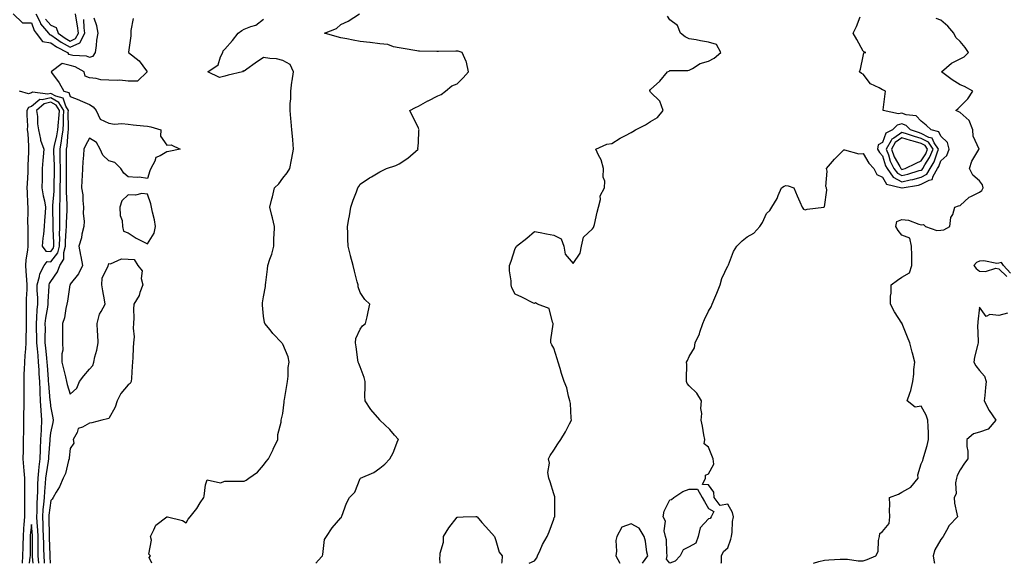
# Model space of a CAD drawing. Units: inches. Extents: x 963203 to 965843, y 7289978 to 7292618.
# Drawn here: x 963752 to 964261, y 7289978 to 7290259 of the extents above; entities that cross this region are included whole.
import ezdxf

# ---------------------------------------------------------------- set-up
doc = ezdxf.new("R2010")
doc.units = ezdxf.units.IN
doc.header["$MEASUREMENT"] = 0
doc.layers.add('Contour_96327289', color=7, linetype='Continuous', true_color=0x2416e5)

msp = doc.modelspace()

# ---------------------------------------------------------------- linework, layer by layer
at = {"layer": 'Contour_96327289'}
for points in [[(963748.54, 7290261.92, 3220), (963753.34, 7290257.21, 3220), (963758.05, 7290257.21, 3220), (963759.38, 7290253.25, 3220), (963760.51, 7290251.92, 3220), (963763.67, 7290247.55, 3220), (963768.05, 7290246.89, 3220), (963770.94, 7290244.81, 3220), (963776.74, 7290241.92, 3220), (963777.22, 7290241.09, 3220), (963778.05, 7290240.89, 3220), (963779.41, 7290240.56, 3220), (963786.3, 7290240.17, 3220), (963788.05, 7290239.45, 3220), (963789.97, 7290240, 3220), (963791.07, 7290241.92, 3220), (963791.6, 7290245.47, 3220), (963791.77, 7290248.2, 3220), (963792.47, 7290251.92, 3220), (963791.84, 7290255.71, 3220), (963790.42, 7290259.55, 3220)], [(963760.35, 7290261.92, 3221), (963762.48, 7290257.49, 3221), (963762.77, 7290256.64, 3221), (963766.78, 7290251.92, 3221), (963767.31, 7290251.18, 3221), (963768.05, 7290251.07, 3221), (963771.05, 7290248.92, 3221), (963773.33, 7290247.2, 3221), (963778.05, 7290244.58, 3221), (963783.04, 7290246.91, 3221), (963783.06, 7290246.91, 3221), (963783.06, 7290246.93, 3221), (963785.7, 7290251.92, 3221), (963785.36, 7290254.61, 3221), (963785.04, 7290258.91, 3221)], [(963765.24, 7290259.11, 3222), (963768.05, 7290255.96, 3222), (963770.9, 7290254.77, 3222), (963771.92, 7290251.92, 3222), (963775.41, 7290249.28, 3222), (963778.05, 7290247.82, 3222), (963780.84, 7290249.13, 3222), (963782.33, 7290251.92, 3222), (963781.86, 7290255.73, 3222), (963781.33, 7290258.64, 3222), (963780.88, 7290261.92, 3222)], [(963810.56, 7290259.41, 3219), (963809.45, 7290253.32, 3219), (963809.34, 7290251.92, 3219), (963809.39, 7290250.58, 3219), (963808.16, 7290242.03, 3219), (963808.16, 7290241.92, 3219), (963813.8, 7290237.67, 3219), (963817.55, 7290232.42, 3219), (963817.93, 7290231.92, 3219), (963812.86, 7290227.11, 3219), (963808.05, 7290227.17, 3219), (963803.7, 7290227.57, 3219), (963802.62, 7290227.35, 3219), (963798.05, 7290227.59, 3219), (963793.94, 7290227.81, 3219), (963791.43, 7290228.54, 3219), (963788.05, 7290228.82, 3219), (963785.82, 7290229.69, 3219), (963785.32, 7290231.92, 3219), (963780.66, 7290234.53, 3219), (963778.05, 7290235.17, 3219), (963773.84, 7290236.13, 3219), (963768.17, 7290231.92, 3219), (963768.46, 7290231.51, 3219), (963772.38, 7290226.25, 3219), (963774.83, 7290221.92, 3219), (963777.37, 7290221.24, 3219), (963778.05, 7290219.14, 3219), (963782.55, 7290217.42, 3219), (963783.3, 7290217.17, 3219), (963788.05, 7290214.98, 3219), (963790.03, 7290213.9, 3219), (963791.58, 7290211.92, 3219), (963793.51, 7290207.38, 3219), (963798.05, 7290205.36, 3219), (963800.96, 7290204.83, 3219), (963804.72, 7290205.25, 3219), (963808.05, 7290204.89, 3219), (963810.64, 7290204.51, 3219), (963815.9, 7290204.07, 3219), (963818.05, 7290203.8, 3219), (963819.68, 7290203.55, 3219), (963824.89, 7290201.92, 3219), (963824.75, 7290198.62, 3219), (963828.05, 7290194, 3219), (963830.27, 7290194.14, 3219), (963834.85, 7290191.92, 3219), (963829.14, 7290190.83, 3219), (963828.05, 7290190.62, 3219), (963824.63, 7290188.5, 3219), (963822.27, 7290187.7, 3219), (963821.81, 7290185.68, 3219), (963819.78, 7290181.92, 3219), (963819.24, 7290180.73, 3219), (963818.05, 7290176.79, 3219), (963813.64, 7290177.51, 3219), (963812.66, 7290177.31, 3219), (963808.05, 7290177.7, 3219), (963805.77, 7290179.64, 3219), (963804.33, 7290181.92, 3219), (963801.13, 7290185, 3219), (963798.05, 7290185.85, 3219), (963795.01, 7290188.88, 3219), (963793.62, 7290191.92, 3219), (963791.59, 7290195.46, 3219), (963788.05, 7290197.71, 3219), (963786.04, 7290193.93, 3219), (963785.08, 7290191.92, 3219), (963784.9, 7290188.77, 3219), (963784.57, 7290185.4, 3219), (963784.38, 7290181.92, 3219), (963784.24, 7290178.11, 3219), (963784.12, 7290175.85, 3219), (963783.98, 7290171.92, 3219), (963784.52, 7290168.39, 3219), (963784.52, 7290165.45, 3219), (963784.94, 7290161.92, 3219), (963784.78, 7290158.65, 3219), (963785.27, 7290154.7, 3219), (963785.06, 7290151.92, 3219), (963784.09, 7290147.96, 3219), (963783.84, 7290146.13, 3219), (963782.49, 7290141.92, 3219), (963783.33, 7290137.2, 3219), (963783.5, 7290136.47, 3219), (963784.38, 7290131.92, 3219), (963782.38, 7290127.59, 3219), (963778.05, 7290122.18, 3219), (963778, 7290121.97, 3219), (963777.97, 7290121.92, 3219), (963777.95, 7290121.82, 3219), (963776.61, 7290113.36, 3219), (963776.4, 7290111.92, 3219), (963775.8, 7290109.67, 3219), (963775.19, 7290104.78, 3219), (963774.09, 7290101.92, 3219), (963774.04, 7290097.91, 3219), (963774.09, 7290095.88, 3219), (963774.04, 7290091.92, 3219), (963774.21, 7290088.08, 3219), (963773.72, 7290086.25, 3219), (963773.83, 7290081.92, 3219), (963774.53, 7290078.4, 3219), (963775.62, 7290074.35, 3219), (963776.16, 7290071.92, 3219), (963776.54, 7290070.41, 3219), (963778.05, 7290065.35, 3219), (963781.45, 7290068.52, 3219), (963782.85, 7290071.92, 3219), (963785.11, 7290074.86, 3219), (963788.05, 7290078.25, 3219), (963789.75, 7290080.22, 3219), (963790.21, 7290081.92, 3219), (963790.84, 7290084.71, 3219), (963791.86, 7290088.11, 3219), (963792.58, 7290091.92, 3219), (963792.29, 7290096.16, 3219), (963792.22, 7290097.75, 3219), (963791.94, 7290101.92, 3219), (963793.28, 7290106.69, 3219), (963794.15, 7290108.02, 3219), (963796.12, 7290111.92, 3219), (963795.8, 7290114.17, 3219), (963794.88, 7290118.75, 3219), (963794.5, 7290121.92, 3219), (963794.6, 7290125.37, 3219), (963797.73, 7290131.6, 3219), (963797.76, 7290131.92, 3219), (963797.84, 7290132.13, 3219), (963798.05, 7290132.94, 3219), (963798.92, 7290132.79, 3219), (963804.61, 7290135.36, 3219), (963808.05, 7290135.2, 3219), (963811.15, 7290135.02, 3219), (963813.1, 7290131.92, 3219), (963815.2, 7290129.07, 3219), (963814.81, 7290125.16, 3219), (963815.65, 7290121.92, 3219), (963814.09, 7290117.96, 3219), (963813.66, 7290116.31, 3219), (963810.99, 7290111.92, 3219), (963810.76, 7290109.21, 3219), (963811.02, 7290104.89, 3219), (963810.83, 7290101.92, 3219), (963810.54, 7290099.43, 3219), (963811.11, 7290094.98, 3219), (963810.87, 7290091.92, 3219), (963810.65, 7290089.32, 3219), (963810.48, 7290084.35, 3219), (963810.3, 7290081.92, 3219), (963810.15, 7290079.82, 3219), (963809.73, 7290073.6, 3219), (963809.61, 7290071.92, 3219), (963809.13, 7290070.84, 3219), (963808.05, 7290070.13, 3219), (963804.26, 7290065.71, 3219), (963802.32, 7290061.92, 3219), (963801.28, 7290058.69, 3219), (963798.05, 7290052.82, 3219), (963797.27, 7290052.7, 3219), (963794.5, 7290051.92, 3219), (963789.33, 7290050.64, 3219), (963788.05, 7290050.43, 3219), (963784.48, 7290048.35, 3219), (963782.26, 7290047.71, 3219), (963781.62, 7290045.49, 3219), (963779.54, 7290041.92, 3219), (963779.89, 7290040.08, 3219), (963778.05, 7290037.37, 3219), (963777.56, 7290032.41, 3219), (963777.48, 7290031.92, 3219), (963777.18, 7290031.05, 3219), (963775.56, 7290024.41, 3219), (963774.37, 7290021.92, 3219), (963772.48, 7290017.49, 3219), (963770.85, 7290014.72, 3219), (963769.34, 7290011.92, 3219), (963768.82, 7290011.15, 3219), (963768.05, 7290010.44, 3219), (963767.05, 7290002.92, 3219), (963767, 7290001.92, 3219), (963767.04, 7290000.91, 3219), (963767.17, 7289992.8, 3219), (963767.22, 7289991.92, 3219), (963767.24, 7289991.11, 3219), (963767.53, 7289982.44, 3219), (963767.54, 7289981.92, 3219), (963767.57, 7289981.44, 3219), (963767.71, 7289978, 3219)], [(963820.35, 7289978, 3218), (963818.95, 7289981.02, 3218), (963819.56, 7289981.92, 3218), (963818.78, 7289982.65, 3218), (963820.06, 7289989.91, 3218), (963819.52, 7289991.92, 3218), (963821.36, 7289995.23, 3218), (963822.27, 7289997.7, 3218), (963827.94, 7290001.92, 3218), (963828.01, 7290001.96, 3218), (963828.05, 7290001.98, 3218), (963828.1, 7290001.97, 3218), (963828.32, 7290001.92, 3218), (963836.21, 7290000.08, 3218), (963838.05, 7289998.83, 3218), (963839.14, 7290000.83, 3218), (963840.14, 7290001.92, 3218), (963843.59, 7290006.38, 3218), (963845.32, 7290009.19, 3218), (963847.08, 7290011.92, 3218), (963847.32, 7290012.65, 3218), (963848.05, 7290018.51, 3218), (963848.89, 7290021.08, 3218), (963855.74, 7290019.61, 3218), (963858.05, 7290020.36, 3218), (963859.51, 7290020.46, 3218), (963866.52, 7290020.39, 3218), (963868.05, 7290020.49, 3218), (963868.95, 7290021.02, 3218), (963870.36, 7290021.92, 3218), (963874.88, 7290025.09, 3218), (963878.05, 7290028.65, 3218), (963879.39, 7290030.58, 3218), (963880.56, 7290031.92, 3218), (963882.92, 7290036.79, 3218), (963883, 7290036.97, 3218), (963885.39, 7290041.92, 3218), (963885.39, 7290044.58, 3218), (963887.09, 7290050.96, 3218), (963887.09, 7290051.92, 3218), (963887.29, 7290052.68, 3218), (963888.05, 7290055.4, 3218), (963888.65, 7290061.32, 3218), (963888.7, 7290061.92, 3218), (963888.83, 7290062.7, 3218), (963890.08, 7290069.89, 3218), (963890.4, 7290071.92, 3218), (963890.74, 7290074.61, 3218), (963890.79, 7290079.18, 3218), (963891.22, 7290081.92, 3218), (963890.76, 7290084.63, 3218), (963888.05, 7290091.16, 3218), (963887.7, 7290091.57, 3218), (963887.44, 7290091.92, 3218), (963882.84, 7290096.71, 3218), (963881.41, 7290098.56, 3218), (963878.74, 7290101.92, 3218), (963878.59, 7290102.46, 3218), (963878.05, 7290105.72, 3218), (963877.41, 7290111.28, 3218), (963877.42, 7290111.92, 3218), (963877.46, 7290112.51, 3218), (963878.05, 7290115.75, 3218), (963879.04, 7290120.93, 3218), (963879.03, 7290121.92, 3218), (963879.16, 7290123.03, 3218), (963879.98, 7290129.99, 3218), (963880.22, 7290131.92, 3218), (963881.19, 7290135.06, 3218), (963882.22, 7290137.75, 3218), (963883.28, 7290141.92, 3218), (963883.42, 7290146.55, 3218), (963883.52, 7290147.39, 3218), (963883.68, 7290151.92, 3218), (963882.66, 7290156.53, 3218), (963882.37, 7290157.6, 3218), (963881.33, 7290161.92, 3218), (963882.34, 7290166.21, 3218), (963882.57, 7290167.4, 3218), (963883.72, 7290171.92, 3218), (963885.84, 7290174.13, 3218), (963888.05, 7290176.96, 3218), (963890.28, 7290179.69, 3218), (963891.65, 7290181.92, 3218), (963892.5, 7290186.37, 3218), (963892.68, 7290187.29, 3218), (963893.54, 7290191.92, 3218), (963893.13, 7290196.84, 3218), (963893.13, 7290197, 3218), (963892.65, 7290201.92, 3218), (963892.23, 7290206.1, 3218), (963892.12, 7290207.85, 3218), (963891.75, 7290211.92, 3218), (963891.71, 7290215.58, 3218), (963892.07, 7290217.9, 3218), (963892.05, 7290221.92, 3218), (963892.7, 7290226.57, 3218), (963892.75, 7290227.22, 3218), (963893.51, 7290231.92, 3218), (963891.82, 7290235.69, 3218), (963888.05, 7290237.84, 3218), (963884.78, 7290238.65, 3218), (963881.2, 7290238.77, 3218), (963878.05, 7290239.31, 3218), (963873.66, 7290236.31, 3218), (963869.44, 7290233.31, 3218), (963868.05, 7290232.33, 3218), (963867.55, 7290232.42, 3218), (963867.18, 7290231.92, 3218), (963859.79, 7290230.18, 3218), (963858.05, 7290229.69, 3218), (963855.19, 7290229.06, 3218), (963849.19, 7290231.92, 3218), (963854.5, 7290235.47, 3218), (963855.82, 7290239.69, 3218), (963857.01, 7290241.92, 3218), (963857.19, 7290242.78, 3218), (963858.05, 7290243.67, 3218), (963861.95, 7290248.02, 3218), (963864.92, 7290251.92, 3218), (963866.75, 7290253.22, 3218), (963868.05, 7290253.89, 3218), (963871.48, 7290255.35, 3218), (963873.96, 7290256.01, 3218), (963878.05, 7290259.07, 3218)], [(963904.98, 7289978, 3217), (963908.05, 7289981.29, 3217), (963908.32, 7289981.65, 3217), (963908.46, 7289981.92, 3217), (963908.65, 7289982.52, 3217), (963909.61, 7289990.36, 3217), (963910.49, 7289991.92, 3217), (963913.57, 7289996.4, 3217), (963918.05, 7290001.51, 3217), (963918.24, 7290001.73, 3217), (963918.33, 7290001.92, 3217), (963918.54, 7290002.41, 3217), (963920.93, 7290009.04, 3217), (963922.53, 7290011.92, 3217), (963925.22, 7290014.75, 3217), (963928.05, 7290021.89, 3217), (963928.07, 7290021.92, 3217), (963934.98, 7290024.99, 3217), (963938.05, 7290027.19, 3217), (963940.74, 7290029.23, 3217), (963943.24, 7290031.92, 3217), (963944.98, 7290034.99, 3217), (963947.52, 7290041.39, 3217), (963947.77, 7290041.92, 3217), (963945.77, 7290044.2, 3217), (963943.26, 7290047.13, 3217), (963938.17, 7290051.92, 3217), (963938.12, 7290051.99, 3217), (963938.05, 7290052.06, 3217), (963933.55, 7290057.42, 3217), (963930.49, 7290061.92, 3217), (963930.4, 7290064.27, 3217), (963930.63, 7290069.34, 3217), (963930.55, 7290071.92, 3217), (963930.05, 7290073.92, 3217), (963928.05, 7290079.5, 3217), (963927.28, 7290081.15, 3217), (963926.98, 7290081.92, 3217), (963926.79, 7290083.18, 3217), (963925.91, 7290089.78, 3217), (963925.59, 7290091.92, 3217), (963925.8, 7290094.17, 3217), (963928.05, 7290099.04, 3217), (963929.21, 7290100.76, 3217), (963930.73, 7290101.92, 3217), (963931.53, 7290105.4, 3217), (963932.11, 7290107.86, 3217), (963933, 7290111.92, 3217), (963930.36, 7290114.23, 3217), (963928.05, 7290117.98, 3217), (963926.98, 7290120.85, 3217), (963926.87, 7290121.92, 3217), (963926.5, 7290123.47, 3217), (963924.99, 7290128.86, 3217), (963924.34, 7290131.92, 3217), (963922.96, 7290136.83, 3217), (963922.91, 7290137.06, 3217), (963921.69, 7290141.92, 3217), (963921.58, 7290145.45, 3217), (963921.54, 7290148.43, 3217), (963921.42, 7290151.92, 3217), (963922.13, 7290156, 3217), (963922.43, 7290157.54, 3217), (963923.17, 7290161.92, 3217), (963924.34, 7290165.63, 3217), (963926.01, 7290169.88, 3217), (963926.73, 7290171.92, 3217), (963927.24, 7290172.73, 3217), (963928.05, 7290173.8, 3217), (963932.86, 7290177.11, 3217), (963933.78, 7290177.65, 3217), (963938.05, 7290180.31, 3217), (963939.24, 7290180.73, 3217), (963941.65, 7290181.92, 3217), (963946.39, 7290183.58, 3217), (963948.05, 7290184.4, 3217), (963952.59, 7290187.38, 3217), (963957.89, 7290191.92, 3217), (963957.86, 7290192.11, 3217), (963958.05, 7290195.25, 3217), (963958.36, 7290201.61, 3217), (963958.45, 7290201.92, 3217), (963958.35, 7290202.22, 3217), (963958.05, 7290202.96, 3217), (963955.09, 7290208.96, 3217), (963953.71, 7290211.92, 3217), (963956.52, 7290213.45, 3217), (963958.05, 7290214.22, 3217), (963963.03, 7290216.94, 3217), (963963.1, 7290216.97, 3217), (963968.05, 7290219.57, 3217), (963969.78, 7290220.19, 3217), (963972.06, 7290221.92, 3217), (963975.37, 7290224.6, 3217), (963978.05, 7290225.77, 3217), (963981.18, 7290228.79, 3217), (963983.93, 7290231.92, 3217), (963982.97, 7290236.84, 3217), (963982.68, 7290237.29, 3217), (963980.72, 7290241.92, 3217), (963978.65, 7290242.52, 3217), (963978.05, 7290242.6, 3217), (963977.39, 7290242.58, 3217), (963968.47, 7290242.34, 3217), (963968.05, 7290242.33, 3217), (963967.62, 7290242.35, 3217), (963958.66, 7290242.53, 3217), (963958.05, 7290242.57, 3217), (963957.26, 7290242.71, 3217), (963950.12, 7290243.99, 3217), (963948.05, 7290244.35, 3217), (963945.12, 7290244.85, 3217), (963942.21, 7290246.08, 3217), (963938.05, 7290246.45, 3217), (963933.16, 7290247.03, 3217), (963932.94, 7290247.03, 3217), (963928.05, 7290247.52, 3217), (963924.34, 7290248.21, 3217), (963921.05, 7290248.92, 3217), (963918.05, 7290249.52, 3217), (963916.14, 7290250.01, 3217), (963909.6, 7290251.92, 3217), (963915.68, 7290254.29, 3217), (963918.05, 7290256.31, 3217), (963921.8, 7290258.17, 3217), (963927.66, 7290261.92, 3217)], [(964015.34, 7289978, 3216), (964018.05, 7289979.31, 3216), (964019.21, 7289980.76, 3216), (964019.58, 7289981.92, 3216), (964020.98, 7289984.85, 3216), (964022.21, 7289987.76, 3216), (964024.63, 7289991.92, 3216), (964025.7, 7289994.27, 3216), (964028.05, 7290000.75, 3216), (964028.33, 7290001.64, 3216), (964028.51, 7290001.92, 3216), (964028.52, 7290002.39, 3216), (964028.53, 7290011.44, 3216), (964028.54, 7290011.92, 3216), (964028.53, 7290012.4, 3216), (964028.05, 7290013.9, 3216), (964026.24, 7290020.11, 3216), (964025.41, 7290021.92, 3216), (964025.02, 7290024.95, 3216), (964025.88, 7290029.75, 3216), (964025.32, 7290031.92, 3216), (964026.26, 7290033.71, 3216), (964028.05, 7290036.4, 3216), (964030.19, 7290039.78, 3216), (964031.7, 7290041.92, 3216), (964034.07, 7290045.9, 3216), (964036.18, 7290050.05, 3216), (964037.18, 7290051.92, 3216), (964037.06, 7290052.91, 3216), (964036.61, 7290060.48, 3216), (964036.42, 7290061.92, 3216), (964035.71, 7290064.26, 3216), (964034.72, 7290068.59, 3216), (964033.4, 7290071.92, 3216), (964032.11, 7290075.98, 3216), (964031.29, 7290078.68, 3216), (964030.3, 7290081.92, 3216), (964029.78, 7290083.65, 3216), (964028.05, 7290089.08, 3216), (964027.02, 7290090.89, 3216), (964026.48, 7290091.92, 3216), (964026.46, 7290093.51, 3216), (964027.73, 7290101.6, 3216), (964027.73, 7290101.92, 3216), (964027.36, 7290102.61, 3216), (964025.71, 7290109.58, 3216), (964019.59, 7290111.92, 3216), (964018.61, 7290112.48, 3216), (964018.05, 7290112.18, 3216), (964017.53, 7290112.44, 3216), (964011.58, 7290115.45, 3216), (964008.05, 7290117.11, 3216), (964006.45, 7290120.32, 3216), (964005.98, 7290121.92, 3216), (964005.98, 7290123.99, 3216), (964005.2, 7290129.07, 3216), (964005.2, 7290131.92, 3216), (964005.96, 7290134.01, 3216), (964008.05, 7290140.56, 3216), (964008.58, 7290141.39, 3216), (964008.81, 7290141.92, 3216), (964014.08, 7290145.89, 3216), (964018.05, 7290149.43, 3216), (964021.09, 7290148.88, 3216), (964024.27, 7290148.14, 3216), (964028.05, 7290147.56, 3216), (964031.8, 7290145.67, 3216), (964033.26, 7290141.92, 3216), (964033.88, 7290137.75, 3216), (964038.05, 7290132.87, 3216), (964041.68, 7290138.29, 3216), (964042.33, 7290141.92, 3216), (964043.5, 7290146.47, 3216), (964048.05, 7290150.87, 3216), (964048.56, 7290151.41, 3216), (964048.82, 7290151.92, 3216), (964049.08, 7290152.95, 3216), (964050.48, 7290159.49, 3216), (964051.15, 7290161.92, 3216), (964052.13, 7290166, 3216), (964052.04, 7290167.93, 3216), (964054.23, 7290171.92, 3216), (964054.47, 7290175.5, 3216), (964053.58, 7290177.45, 3216), (964053.67, 7290181.92, 3216), (964052.6, 7290186.47, 3216), (964051.16, 7290188.81, 3216), (964049.79, 7290191.92, 3216), (964055.45, 7290194.52, 3216), (964058.05, 7290194.93, 3216), (964062.4, 7290197.57, 3216), (964065.19, 7290199.06, 3216), (964068.05, 7290200.64, 3216), (964068.86, 7290201.11, 3216), (964070.21, 7290201.92, 3216), (964075.41, 7290204.56, 3216), (964078.05, 7290206.32, 3216), (964081.69, 7290208.28, 3216), (964084.52, 7290211.92, 3216), (964082.91, 7290216.78, 3216), (964078.05, 7290221.41, 3216), (964077.83, 7290221.7, 3216), (964077.64, 7290221.92, 3216), (964077.65, 7290222.32, 3216), (964078.05, 7290222.8, 3216), (964082.84, 7290227.13, 3216), (964086.86, 7290231.92, 3216), (964087.68, 7290232.29, 3216), (964088.05, 7290232.55, 3216), (964088.77, 7290232.64, 3216), (964097.3, 7290232.67, 3216), (964098.05, 7290232.82, 3216), (964099.84, 7290233.71, 3216), (964103.76, 7290236.21, 3216), (964108.05, 7290237.4, 3216), (964110.93, 7290239.04, 3216), (964114.34, 7290241.92, 3216), (964112.09, 7290245.96, 3216), (964108.05, 7290247.26, 3216), (964103.97, 7290247.84, 3216), (964101.6, 7290248.37, 3216), (964098.05, 7290248.95, 3216), (964096.04, 7290249.91, 3216), (964093.63, 7290251.92, 3216), (964092.03, 7290255.9, 3216), (964088.05, 7290258.77, 3216), (964086.87, 7290260.74, 3216)], [(964114.6, 7289978, 3215), (964114.76, 7289978.63, 3215), (964114.68, 7289981.92, 3215), (964115.82, 7289984.15, 3215), (964118.05, 7289985.97, 3215), (964119.5, 7289990.47, 3215), (964119.93, 7289991.92, 3215), (964120.28, 7289994.15, 3215), (964120.44, 7289999.53, 3215), (964120.93, 7290001.92, 3215), (964120.39, 7290004.26, 3215), (964118.05, 7290008.5, 3215), (964114.06, 7290007.93, 3215), (964111, 7290011.92, 3215), (964110.84, 7290014.71, 3215), (964108.05, 7290018.62, 3215), (964104.87, 7290018.74, 3215), (964106.48, 7290021.92, 3215), (964106.46, 7290023.51, 3215), (964108.05, 7290024.21, 3215), (964110.78, 7290029.19, 3215), (964110.4, 7290031.92, 3215), (964109.82, 7290033.69, 3215), (964108.05, 7290037.94, 3215), (964105.86, 7290039.73, 3215), (964106.15, 7290041.92, 3215), (964105.64, 7290044.33, 3215), (964105.01, 7290048.88, 3215), (964104.22, 7290051.92, 3215), (964104.59, 7290055.38, 3215), (964104.11, 7290057.98, 3215), (964104.34, 7290061.92, 3215), (964101.99, 7290065.86, 3215), (964098.05, 7290069.71, 3215), (964097, 7290070.87, 3215), (964096.71, 7290071.92, 3215), (964096.67, 7290073.3, 3215), (964096.77, 7290080.64, 3215), (964096.73, 7290081.92, 3215), (964097.16, 7290082.81, 3215), (964098.05, 7290084.86, 3215), (964100.71, 7290089.26, 3215), (964101.17, 7290091.92, 3215), (964103.36, 7290096.61, 3215), (964103.55, 7290097.42, 3215), (964105.07, 7290101.92, 3215), (964105.99, 7290103.98, 3215), (964108.05, 7290108.24, 3215), (964109.39, 7290110.58, 3215), (964109.96, 7290111.92, 3215), (964111.29, 7290115.16, 3215), (964112.35, 7290117.62, 3215), (964114.02, 7290121.92, 3215), (964114.86, 7290125.11, 3215), (964118.05, 7290131.68, 3215), (964118.16, 7290131.81, 3215), (964118.2, 7290131.92, 3215), (964118.32, 7290132.19, 3215), (964120.96, 7290139.01, 3215), (964122.66, 7290141.92, 3215), (964125.4, 7290144.57, 3215), (964128.05, 7290146.71, 3215), (964131.39, 7290148.58, 3215), (964134.57, 7290151.92, 3215), (964135.86, 7290154.11, 3215), (964138.05, 7290158.8, 3215), (964139.73, 7290160.24, 3215), (964140.76, 7290161.92, 3215), (964143.58, 7290166.39, 3215), (964144.08, 7290167.95, 3215), (964145.76, 7290171.92, 3215), (964147.2, 7290172.77, 3215), (964148.05, 7290173.2, 3215), (964149.14, 7290173.01, 3215), (964152.07, 7290171.92, 3215), (964153.94, 7290167.81, 3215), (964155.19, 7290164.78, 3215), (964156.4, 7290161.92, 3215), (964157.13, 7290161, 3215), (964158.05, 7290160.58, 3215), (964159.01, 7290160.96, 3215), (964167.57, 7290161.92, 3215), (964167.88, 7290162.09, 3215), (964168.05, 7290162.22, 3215), (964169.2, 7290170.77, 3215), (964169.02, 7290171.92, 3215), (964168.77, 7290172.64, 3215), (964169.34, 7290180.63, 3215), (964169.1, 7290181.92, 3215), (964173.17, 7290186.8, 3215), (964178.05, 7290191.62, 3215), (964178.32, 7290191.65, 3215), (964185.7, 7290189.57, 3215), (964188.05, 7290189.68, 3215), (964190.89, 7290184.76, 3215), (964193.51, 7290181.92, 3215), (964194.99, 7290178.86, 3215), (964198.05, 7290177.49, 3215), (964199.96, 7290173.83, 3215), (964207.91, 7290172.06, 3215), (964208.05, 7290171.99, 3215), (964208.14, 7290172.01, 3215), (964216.54, 7290173.43, 3215), (964218.05, 7290173.82, 3215), (964222.09, 7290175.96, 3215), (964223.72, 7290176.25, 3215), (964224.2, 7290178.07, 3215), (964226.49, 7290181.92, 3215), (964227.05, 7290182.92, 3215), (964228.05, 7290185.88, 3215), (964231.28, 7290188.69, 3215), (964232.52, 7290191.92, 3215), (964231.55, 7290195.42, 3215), (964228.05, 7290198.71, 3215), (964227.05, 7290200.92, 3215), (964223.09, 7290201.92, 3215), (964220.56, 7290204.43, 3215), (964218.05, 7290206.5, 3215), (964215.39, 7290209.26, 3215), (964210.2, 7290209.77, 3215), (964208.05, 7290210.59, 3215), (964206.29, 7290210.16, 3215), (964198.3, 7290211.92, 3215), (964198.34, 7290212.21, 3215), (964199.37, 7290220.6, 3215), (964199.54, 7290221.92, 3215), (964198.58, 7290222.45, 3215), (964198.05, 7290222.6, 3215), (964196.31, 7290223.66, 3215), (964191.85, 7290225.72, 3215), (964188.05, 7290230.76, 3215), (964187.15, 7290231.02, 3215), (964186.14, 7290231.92, 3215), (964186.61, 7290233.36, 3215), (964188.05, 7290240.05, 3215), (964188.27, 7290241.7, 3215), (964189.32, 7290241.92, 3215), (964188.33, 7290242.2, 3215), (964188.05, 7290242.58, 3215), (964184.72, 7290248.59, 3215), (964182.84, 7290251.92, 3215), (964184.58, 7290255.39, 3215), (964186.51, 7290260.38, 3215)], [(964162.23, 7289978, 3214), (964165.05, 7289978.92, 3214), (964168.05, 7289979.6, 3214), (964170.23, 7289979.74, 3214), (964176.17, 7289980.05, 3214), (964178.05, 7289980.17, 3214), (964179.83, 7289980.14, 3214), (964185.34, 7289979.21, 3214), (964188.05, 7289979.19, 3214), (964190.02, 7289979.95, 3214), (964194.53, 7289981.92, 3214), (964195.8, 7289984.17, 3214), (964195.83, 7289989.7, 3214), (964196.42, 7289991.92, 3214), (964196.54, 7289993.43, 3214), (964198.05, 7289994.45, 3214), (964201.35, 7289998.62, 3214), (964201.84, 7290001.92, 3214), (964201.62, 7290005.49, 3214), (964201.76, 7290008.21, 3214), (964201.58, 7290011.92, 3214), (964206.2, 7290013.77, 3214), (964208.05, 7290014.75, 3214), (964212.64, 7290017.33, 3214), (964216.5, 7290021.92, 3214), (964216.32, 7290023.65, 3214), (964218.05, 7290029.33, 3214), (964218.87, 7290031.1, 3214), (964219, 7290031.92, 3214), (964219.35, 7290033.22, 3214), (964221.04, 7290038.93, 3214), (964221.81, 7290041.92, 3214), (964221.68, 7290045.55, 3214), (964221.55, 7290048.42, 3214), (964221.43, 7290051.92, 3214), (964220.63, 7290054.5, 3214), (964218.05, 7290059.19, 3214), (964214.87, 7290058.74, 3214), (964210.76, 7290061.92, 3214), (964212.05, 7290065.92, 3214), (964212.7, 7290067.27, 3214), (964213.62, 7290071.92, 3214), (964214.24, 7290075.73, 3214), (964214.19, 7290078.06, 3214), (964214.65, 7290081.92, 3214), (964213.41, 7290086.56, 3214), (964213.24, 7290087.11, 3214), (964212.11, 7290091.92, 3214), (964210.95, 7290094.82, 3214), (964208.21, 7290101.76, 3214), (964208.15, 7290101.92, 3214), (964208.13, 7290102, 3214), (964208.05, 7290102.14, 3214), (964204.13, 7290108, 3214), (964202.09, 7290111.92, 3214), (964202.18, 7290116.05, 3214), (964202.45, 7290117.52, 3214), (964202.51, 7290121.92, 3214), (964205.66, 7290124.31, 3214), (964208.05, 7290125.76, 3214), (964211.9, 7290128.07, 3214), (964213.18, 7290131.92, 3214), (964213.07, 7290136.9, 3214), (964213.07, 7290136.94, 3214), (964212.96, 7290141.92, 3214), (964212.11, 7290145.98, 3214), (964208.05, 7290147.6, 3214), (964206.02, 7290149.89, 3214), (964204.89, 7290151.92, 3214), (964205.36, 7290154.61, 3214), (964208.05, 7290155.64, 3214), (964211.34, 7290155.21, 3214), (964216.8, 7290153.17, 3214), (964218.05, 7290152.91, 3214), (964219.18, 7290153.05, 3214), (964220.27, 7290151.92, 3214), (964226.08, 7290149.95, 3214), (964228.05, 7290150.13, 3214), (964229.71, 7290150.26, 3214), (964232.83, 7290151.92, 3214), (964233.37, 7290156.6, 3214), (964234.33, 7290158.2, 3214), (964235.39, 7290161.92, 3214), (964237.22, 7290162.75, 3214), (964238.05, 7290162.87, 3214), (964242.74, 7290167.23, 3214), (964243.68, 7290167.55, 3214), (964248.05, 7290169.7, 3214), (964249.36, 7290170.61, 3214), (964250.01, 7290171.92, 3214), (964249.65, 7290173.52, 3214), (964248.05, 7290175.57, 3214), (964244.6, 7290178.47, 3214), (964243.02, 7290181.92, 3214), (964244.18, 7290185.79, 3214), (964247.85, 7290191.72, 3214), (964247.95, 7290191.92, 3214), (964247.94, 7290192.03, 3214), (964244.83, 7290198.7, 3214), (964244.71, 7290201.92, 3214), (964242.83, 7290206.7, 3214), (964238.05, 7290210.86, 3214), (964237.41, 7290211.28, 3214), (964235.88, 7290211.92, 3214), (964237.09, 7290212.88, 3214), (964238.05, 7290213.93, 3214), (964242.07, 7290217.9, 3214), (964244.61, 7290221.92, 3214), (964240.42, 7290224.29, 3214), (964238.05, 7290225.27, 3214), (964233.93, 7290227.8, 3214), (964228.55, 7290231.92, 3214), (964233.66, 7290236.31, 3214), (964238.05, 7290238.56, 3214), (964240.23, 7290239.74, 3214), (964242.39, 7290241.92, 3214), (964240.67, 7290244.54, 3214), (964238.05, 7290247.62, 3214), (964235.83, 7290249.7, 3214), (964234.8, 7290251.92, 3214), (964231.7, 7290255.57, 3214), (964228.05, 7290258.56, 3214), (964225.67, 7290259.54, 3214)], [(963764.79, 7289978, 3220), (963764.77, 7289978.64, 3220), (963764.56, 7289981.92, 3220), (963764.51, 7289985.46, 3220), (963764.41, 7289988.28, 3220), (963764.35, 7289991.92, 3220), (963764.14, 7289995.83, 3220), (963764.1, 7289997.97, 3220), (963763.89, 7290001.92, 3220), (963764.12, 7290005.85, 3220), (963764.46, 7290008.33, 3220), (963764.71, 7290011.92, 3220), (963764.88, 7290015.09, 3220), (963765.36, 7290019.23, 3220), (963765.52, 7290021.92, 3220), (963765.76, 7290024.21, 3220), (963766.83, 7290030.7, 3220), (963766.98, 7290031.92, 3220), (963767.01, 7290032.96, 3220), (963767.69, 7290041.56, 3220), (963767.71, 7290041.92, 3220), (963767.72, 7290042.25, 3220), (963768.05, 7290045.36, 3220), (963769.22, 7290050.75, 3220), (963769.37, 7290051.92, 3220), (963769.26, 7290053.13, 3220), (963768.05, 7290059.25, 3220), (963767.81, 7290061.68, 3220), (963767.8, 7290061.92, 3220), (963767.79, 7290062.18, 3220), (963766.97, 7290070.84, 3220), (963766.92, 7290071.92, 3220), (963766.84, 7290073.13, 3220), (963766.34, 7290080.21, 3220), (963766.24, 7290081.92, 3220), (963766.05, 7290083.92, 3220), (963765.42, 7290089.29, 3220), (963765.19, 7290091.92, 3220), (963765.15, 7290094.82, 3220), (963765.22, 7290099.09, 3220), (963765.18, 7290101.92, 3220), (963765.41, 7290104.56, 3220), (963766.48, 7290110.35, 3220), (963766.65, 7290111.92, 3220), (963766.64, 7290113.33, 3220), (963767.23, 7290121.1, 3220), (963767.23, 7290121.92, 3220), (963767.42, 7290122.55, 3220), (963768.05, 7290123.59, 3220), (963771.47, 7290128.5, 3220), (963772.76, 7290131.92, 3220), (963774.84, 7290135.13, 3220), (963774.74, 7290138.61, 3220), (963775.64, 7290141.92, 3220), (963775.67, 7290144.3, 3220), (963776.06, 7290149.93, 3220), (963776.08, 7290151.92, 3220), (963776.11, 7290153.86, 3220), (963776.53, 7290160.4, 3220), (963776.56, 7290161.92, 3220), (963776.58, 7290163.39, 3220), (963776.11, 7290169.98, 3220), (963776.14, 7290171.92, 3220), (963776.16, 7290173.81, 3220), (963776.18, 7290180.05, 3220), (963776.2, 7290181.92, 3220), (963776.17, 7290183.8, 3220), (963776.18, 7290190.05, 3220), (963776.15, 7290191.92, 3220), (963776.44, 7290193.53, 3220), (963777.02, 7290200.89, 3220), (963777.18, 7290201.92, 3220), (963777.25, 7290202.72, 3220), (963777.07, 7290210.94, 3220), (963777.14, 7290211.92, 3220), (963775.73, 7290214.24, 3220), (963774.4, 7290218.27, 3220), (963770.7, 7290219.27, 3220), (963768.05, 7290220.78, 3220), (963766.52, 7290220.39, 3220), (963758.55, 7290221.42, 3220), (963758.05, 7290221.01, 3220), (963756.6, 7290220.47, 3220), (963751.87, 7290221.92, 3220)], [(963761.83, 7289978, 3221), (963761.82, 7289978.15, 3221), (963761.59, 7289981.92, 3221), (963761.54, 7289985.41, 3221), (963761.53, 7289988.44, 3221), (963761.47, 7289991.92, 3221), (963761.3, 7289995.17, 3221), (963760.95, 7289999.02, 3221), (963760.78, 7290001.92, 3221), (963760.96, 7290004.83, 3221), (963760.95, 7290009.02, 3221), (963761.16, 7290011.92, 3221), (963761.33, 7290015.2, 3221), (963761.33, 7290018.64, 3221), (963761.53, 7290021.92, 3221), (963761.94, 7290025.81, 3221), (963762.06, 7290027.91, 3221), (963762.54, 7290031.92, 3221), (963762.75, 7290036.62, 3221), (963762.76, 7290037.21, 3221), (963762.97, 7290041.92, 3221), (963763.16, 7290046.81, 3221), (963763.19, 7290047.06, 3221), (963763.4, 7290051.92, 3221), (963763.06, 7290056.91, 3221), (963763.05, 7290056.92, 3221), (963762.73, 7290061.92, 3221), (963762.53, 7290066.4, 3221), (963762.54, 7290067.43, 3221), (963762.36, 7290071.92, 3221), (963762.1, 7290075.97, 3221), (963762, 7290077.97, 3221), (963761.75, 7290081.92, 3221), (963761.43, 7290085.3, 3221), (963761.18, 7290088.79, 3221), (963760.9, 7290091.92, 3221), (963760.86, 7290094.73, 3221), (963760.68, 7290099.29, 3221), (963760.65, 7290101.92, 3221), (963760.9, 7290104.77, 3221), (963760.96, 7290109.01, 3221), (963761.27, 7290111.92, 3221), (963761.27, 7290115.14, 3221), (963760.98, 7290118.99, 3221), (963760.98, 7290121.92, 3221), (963762.27, 7290126.14, 3221), (963762.46, 7290127.51, 3221), (963764.62, 7290131.92, 3221), (963766.12, 7290133.85, 3221), (963768.05, 7290133.78, 3221), (963771.64, 7290138.33, 3221), (963772.62, 7290141.92, 3221), (963772.66, 7290146.53, 3221), (963772.62, 7290147.35, 3221), (963772.68, 7290151.92, 3221), (963772.74, 7290156.61, 3221), (963772.72, 7290157.25, 3221), (963772.8, 7290161.92, 3221), (963772.87, 7290166.74, 3221), (963772.9, 7290167.07, 3221), (963772.97, 7290171.92, 3221), (963773.02, 7290176.89, 3221), (963773.02, 7290176.95, 3221), (963773.06, 7290181.92, 3221), (963772.96, 7290186.83, 3221), (963772.96, 7290187.01, 3221), (963772.85, 7290191.92, 3221), (963773.66, 7290196.31, 3221), (963773.75, 7290197.62, 3221), (963774.41, 7290201.92, 3221), (963774.68, 7290205.29, 3221), (963774.61, 7290208.48, 3221), (963774.85, 7290211.92, 3221), (963772.28, 7290216.15, 3221), (963768.05, 7290218.54, 3221), (963763.52, 7290217.39, 3221), (963762.44, 7290217.53, 3221), (963758.05, 7290213.99, 3221), (963756.55, 7290213.42, 3221), (963755.74, 7290211.92, 3221), (963755.7, 7290209.57, 3221), (963755.93, 7290204.04, 3221), (963755.9, 7290201.92, 3221), (963756.12, 7290199.99, 3221), (963756.44, 7290193.53, 3221), (963756.59, 7290191.92, 3221), (963756.59, 7290190.46, 3221), (963756.25, 7290183.72, 3221), (963756.25, 7290181.92, 3221), (963756.15, 7290180.02, 3221), (963755.77, 7290174.2, 3221), (963755.65, 7290171.92, 3221), (963755.8, 7290169.67, 3221), (963756.07, 7290163.9, 3221), (963756.19, 7290161.92, 3221), (963756.25, 7290160.12, 3221), (963756.05, 7290153.92, 3221), (963756.11, 7290151.92, 3221), (963756.14, 7290150.01, 3221), (963756.09, 7290143.88, 3221), (963756.12, 7290141.92, 3221), (963755.92, 7290139.79, 3221), (963755.12, 7290134.85, 3221), (963754.89, 7290131.92, 3221), (963755.08, 7290128.95, 3221), (963755.5, 7290124.47, 3221), (963755.68, 7290121.92, 3221), (963755.65, 7290119.52, 3221), (963755.34, 7290114.63, 3221), (963755.3, 7290111.92, 3221), (963755.32, 7290109.19, 3221), (963755.37, 7290104.6, 3221), (963755.39, 7290101.92, 3221), (963755.33, 7290099.2, 3221), (963755.14, 7290094.83, 3221), (963755.08, 7290091.92, 3221), (963754.9, 7290088.77, 3221), (963754.65, 7290085.32, 3221), (963754.46, 7290081.92, 3221), (963754.3, 7290078.17, 3221), (963754.17, 7290075.8, 3221), (963754.02, 7290071.92, 3221), (963754.03, 7290067.9, 3221), (963754.05, 7290065.92, 3221), (963754.06, 7290061.92, 3221), (963754.02, 7290057.89, 3221), (963753.97, 7290056, 3221), (963753.93, 7290051.92, 3221), (963753.9, 7290047.77, 3221), (963753.86, 7290046.11, 3221), (963753.83, 7290041.92, 3221), (963753.72, 7290037.59, 3221), (963753.74, 7290036.23, 3221), (963753.64, 7290031.92, 3221), (963754.01, 7290027.88, 3221), (963754.13, 7290025.84, 3221), (963754.48, 7290021.92, 3221), (963754.45, 7290018.32, 3221), (963754.45, 7290015.52, 3221), (963754.41, 7290011.92, 3221), (963754.43, 7290008.3, 3221), (963754.42, 7290005.55, 3221), (963754.44, 7290001.92, 3221), (963754.19, 7289998.06, 3221), (963753.95, 7289996.02, 3221), (963753.73, 7289991.92, 3221), (963753.59, 7289987.46, 3221), (963753.59, 7289986.38, 3221), (963753.43, 7289981.92, 3221), (963753.18, 7289978, 3221)], [(964264.09, 7290127.96, 3213), (964260.53, 7290131.92, 3213), (964259.51, 7290133.38, 3213), (964258.05, 7290132.99, 3213), (964257.13, 7290132.84, 3213), (964250.4, 7290134.27, 3213), (964248.05, 7290134.08, 3213), (964246.59, 7290133.38, 3213), (964245.27, 7290131.92, 3213), (964246.47, 7290130.34, 3213), (964248.05, 7290129.01, 3213), (964251.22, 7290128.75, 3213), (964256.52, 7290130.39, 3213), (964258.05, 7290130.06, 3213), (964262.29, 7290126.16, 3213)], [(964262.68, 7290107.29, 3213), (964258.05, 7290106.01, 3213), (964253.39, 7290106.58, 3213), (964251.63, 7290105.5, 3213), (964248.05, 7290110.4, 3213), (964247.21, 7290102.76, 3213), (964247.18, 7290101.92, 3213), (964247.15, 7290101.02, 3213), (964247.42, 7290092.55, 3213), (964247.39, 7290091.92, 3213), (964247.29, 7290091.16, 3213), (964245.52, 7290084.45, 3213), (964245.27, 7290081.92, 3213), (964246.2, 7290080.07, 3213), (964248.05, 7290077.69, 3213), (964250.77, 7290074.64, 3213), (964251.52, 7290071.92, 3213), (964251.21, 7290068.76, 3213), (964250.8, 7290064.67, 3213), (964250.54, 7290061.92, 3213), (964253.05, 7290056.92, 3213), (964256.53, 7290051.92, 3213), (964252.62, 7290047.35, 3213), (964248.05, 7290045.79, 3213), (964245.04, 7290044.93, 3213), (964241.61, 7290041.92, 3213), (964241.57, 7290038.4, 3213), (964242.04, 7290035.91, 3213), (964242.01, 7290031.92, 3213), (964240.29, 7290029.68, 3213), (964238.05, 7290026.34, 3213), (964236.53, 7290023.44, 3213), (964236.28, 7290021.92, 3213), (964235.72, 7290019.59, 3213), (964236.08, 7290013.89, 3213), (964234.94, 7290011.92, 3213), (964235.27, 7290009.14, 3213), (964236.46, 7290003.51, 3213), (964236.68, 7290001.92, 3213), (964232.38, 7289997.59, 3213), (964231.14, 7289995.01, 3213), (964229.33, 7289991.92, 3213), (964228.76, 7289991.21, 3213), (964228.05, 7289990.25, 3213), (964225.02, 7289984.95, 3213), (964224.22, 7289981.92, 3213), (964224.66, 7289978.53, 3213), (964224.87, 7289978, 3213)], [(963758.92, 7289978, 3222), (963758.66, 7289981.31, 3222), (963758.62, 7289981.92, 3222), (963758.61, 7289982.48, 3222), (963758.61, 7289991.36, 3222), (963758.6, 7289991.92, 3222), (963758.57, 7289992.44, 3222), (963758.05, 7289998.07, 3222), (963757.4, 7289992.57, 3222), (963757.36, 7289991.92, 3222), (963757.34, 7289991.21, 3222), (963757.33, 7289982.64, 3222), (963757.31, 7289981.92, 3222), (963757.26, 7289981.13, 3222), (963756.94, 7289978, 3222)], [(963969.29, 7289978, 3216), (963969.08, 7289980.89, 3216), (963969.27, 7289981.92, 3216), (963969.32, 7289983.19, 3216), (963971.06, 7289988.91, 3216), (963971.13, 7289991.92, 3216), (963973.73, 7289996.24, 3216), (963978.05, 7290001.76, 3216), (963978.21, 7290001.76, 3216), (963981.13, 7290001.92, 3216), (963987.8, 7290002.17, 3216), (963988.05, 7290002.18, 3216), (963988.21, 7290002.08, 3216), (963988.37, 7290001.92, 3216), (963990.86, 7289999.11, 3216), (963992.91, 7289996.78, 3216), (963997.42, 7289991.92, 3216), (963997.51, 7289991.38, 3216), (963998.05, 7289989.82, 3216), (963999.81, 7289983.68, 3216), (964001.41, 7289981.92, 3216), (964001.26, 7289978.71, 3216), (964001.01, 7289978, 3216)], [(964073.86, 7289978, 3216), (964076.63, 7289981.92, 3216), (964076.21, 7289983.76, 3216), (964075.53, 7289989.4, 3216), (964074.77, 7289991.92, 3216), (964072.27, 7289996.14, 3216), (964068.05, 7289998.46, 3216), (964063.26, 7289996.71, 3216), (964060.63, 7289991.92, 3216), (964060.15, 7289989.82, 3216), (964060.4, 7289984.27, 3216), (964060.06, 7289981.92, 3216), (964062.27, 7289978, 3216)]]:
    msp.add_polyline3d(points, dxfattribs=at)
for points in [[(963768.05, 7290139.16, 3222), (963769.27, 7290140.7, 3222), (963769.6, 7290141.92, 3222), (963769.61, 7290143.48, 3222), (963769.25, 7290150.72, 3222), (963769.27, 7290151.92, 3222), (963769.29, 7290153.16, 3222), (963769.03, 7290160.94, 3222), (963769.04, 7290161.92, 3222), (963769.06, 7290162.93, 3222), (963769.79, 7290170.18, 3222), (963769.81, 7290171.92, 3222), (963769.83, 7290173.7, 3222), (963769.91, 7290180.06, 3222), (963769.92, 7290181.92, 3222), (963769.89, 7290183.76, 3222), (963769.59, 7290190.38, 3222), (963769.56, 7290191.92, 3222), (963769.9, 7290193.77, 3222), (963771.17, 7290198.8, 3222), (963771.63, 7290201.92, 3222), (963771.96, 7290205.83, 3222), (963772.27, 7290207.7, 3222), (963772.56, 7290211.92, 3222), (963770.85, 7290214.72, 3222), (963768.05, 7290216.31, 3222), (963764.55, 7290215.42, 3222), (963760.69, 7290211.92, 3222), (963761.11, 7290208.86, 3222), (963761.18, 7290205.05, 3222), (963761.74, 7290201.92, 3222), (963762.77, 7290197.2, 3222), (963762.79, 7290196.66, 3222), (963764.45, 7290191.92, 3222), (963764.12, 7290187.99, 3222), (963763.92, 7290186.05, 3222), (963763.61, 7290181.92, 3222), (963763.52, 7290177.39, 3222), (963763.55, 7290176.42, 3222), (963763.46, 7290171.92, 3222), (963764.06, 7290167.93, 3222), (963764.79, 7290165.18, 3222), (963765.38, 7290161.92, 3222), (963765.17, 7290159.04, 3222), (963764.81, 7290155.16, 3222), (963764.57, 7290151.92, 3222), (963764.25, 7290148.12, 3222), (963763.96, 7290146.01, 3222), (963763.66, 7290141.92, 3222), (963765.4, 7290139.27, 3222)], [(964218.05, 7290177.49, 3216), (964220.95, 7290179.02, 3216), (964222.68, 7290181.92, 3216), (964224.61, 7290185.36, 3216), (964226.21, 7290190.08, 3216), (964226.99, 7290191.92, 3216), (964224.76, 7290195.21, 3216), (964223.7, 7290197.57, 3216), (964221.97, 7290198, 3216), (964218.05, 7290200.1, 3216), (964216.63, 7290200.5, 3216), (964212.43, 7290201.92, 3216), (964210.27, 7290204.14, 3216), (964208.05, 7290204.99, 3216), (964205.59, 7290204.38, 3216), (964203.17, 7290201.92, 3216), (964199.78, 7290200.19, 3216), (964198.05, 7290195.46, 3216), (964195.82, 7290194.15, 3216), (964195.39, 7290191.92, 3216), (964196.43, 7290190.3, 3216), (964198.05, 7290188.58, 3216), (964199.54, 7290183.41, 3216), (964200.31, 7290181.92, 3216), (964203.56, 7290177.43, 3216), (964208.05, 7290175.14, 3216), (964212.21, 7290176.08, 3216), (964213.65, 7290176.32, 3216)], [(964218.05, 7290181.14, 3217), (964218.56, 7290181.41, 3217), (964218.86, 7290181.92, 3217), (964219.92, 7290183.8, 3217), (964222.34, 7290187.63, 3217), (964224.14, 7290191.92, 3217), (964221.68, 7290195.55, 3217), (964218.05, 7290197.5, 3217), (964214.6, 7290198.47, 3217), (964209.92, 7290200.05, 3217), (964208.05, 7290200.63, 3217), (964203.85, 7290197.72, 3217), (964202.79, 7290197.18, 3217), (964202.48, 7290196.35, 3217), (964199.88, 7290191.92, 3217), (964201.01, 7290188.96, 3217), (964201.92, 7290185.79, 3217), (964203.91, 7290181.92, 3217), (964205.65, 7290179.52, 3217), (964208.05, 7290178.3, 3217), (964211.01, 7290178.96, 3217), (964217, 7290180.87, 3217)], [(964208.05, 7290181.45, 3218), (964208.43, 7290181.54, 3218), (964209.64, 7290181.92, 3218), (964215.3, 7290184.67, 3218), (964218.05, 7290185.99, 3218), (964220.34, 7290189.63, 3218), (964221.3, 7290191.92, 3218), (964219.99, 7290193.86, 3218), (964218.05, 7290194.9, 3218), (964213.91, 7290196.06, 3218), (964212.53, 7290196.4, 3218), (964208.05, 7290197.78, 3218), (964204.58, 7290195.39, 3218), (964202.55, 7290191.92, 3218), (964204.07, 7290187.94, 3218), (964206.95, 7290183.02, 3218), (964207.51, 7290181.92, 3218), (964207.74, 7290181.61, 3218)], [(963818.05, 7290143.05, 3219), (963821.47, 7290148.5, 3219), (963822.15, 7290151.92, 3219), (963821.62, 7290155.49, 3219), (963820.64, 7290159.33, 3219), (963820.18, 7290161.92, 3219), (963819.84, 7290163.71, 3219), (963818.05, 7290168.69, 3219), (963815.16, 7290169.03, 3219), (963811.83, 7290168.14, 3219), (963808.05, 7290168.37, 3219), (963804.71, 7290165.26, 3219), (963803.8, 7290161.92, 3219), (963803.89, 7290157.76, 3219), (963804.91, 7290155.06, 3219), (963805.03, 7290151.92, 3219), (963805.65, 7290149.52, 3219), (963808.05, 7290148.74, 3219), (963812.12, 7290145.99, 3219), (963815.65, 7290144.32, 3219)], [(964088.05, 7289978.07, 3215), (964086.33, 7289980.2, 3215), (964086.72, 7289981.92, 3215), (964086.44, 7289983.53, 3215), (964086.27, 7289990.14, 3215), (964085.82, 7289991.92, 3215), (964085.19, 7289994.78, 3215), (964085.86, 7289999.73, 3215), (964084.52, 7290001.92, 3215), (964085.04, 7290004.93, 3215), (964088.05, 7290010.78, 3215), (964088.94, 7290011.03, 3215), (964090.06, 7290011.92, 3215), (964094.83, 7290015.14, 3215), (964098.05, 7290016.24, 3215), (964102.43, 7290016.3, 3215), (964104.73, 7290011.92, 3215), (964106, 7290009.87, 3215), (964108.05, 7290006.29, 3215), (964110.85, 7290004.72, 3215), (964109.49, 7290001.92, 3215), (964108.91, 7290001.06, 3215), (964108.05, 7290000.93, 3215), (964103.66, 7289996.31, 3215), (964102.77, 7289991.92, 3215), (964101.49, 7289988.48, 3215), (964098.05, 7289986.47, 3215), (964095.02, 7289984.95, 3215), (964093.32, 7289981.92, 3215), (964090.79, 7289979.18, 3215)]]:
    msp.add_polyline3d(points, close=True, dxfattribs=at)

doc.saveas('drawing.dxf')
